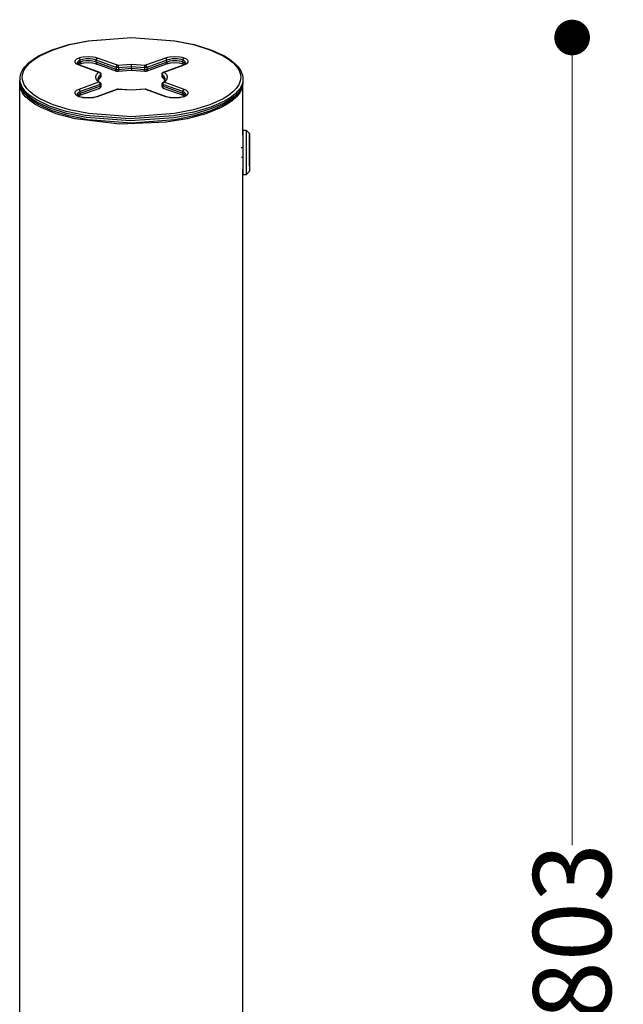
# Model space of a CAD drawing. Units: millimetres. Extents: x 10366 to 13995, y 24552 to 29685.
# Drawn here: x 11203 to 11474, y 27045 to 27487 of the extents above; entities that cross this region are included whole.
import ezdxf

# ---------------------------------------------------------------- set-up
doc = ezdxf.new("R2010")
doc.units = ezdxf.units.MM
doc.header["$LTSCALE"] = 3
doc.layers.add('Default', color=7, linetype='Continuous')
doc.styles.get("Standard").update_dxf_attribs({"font": 'arial.ttf'})
doc.dimstyles.new('MATEUSZ', dxfattribs={"dimtxt": 35, "dimasz": 16, "dimexe": 0.18, "dimexo": 0.0625, "dimgap": 0.09, "dimtad": 0, "dimdec": 0, "dimdsep": 46, "dimtxsty": 'Standard', "dimblk": 'DOT', "dimcen": 0.09, "dimse1": 1, "dimse2": 1, "dimadec": 0, "dimazin": 0, "dimtfac": 1, "dimtdec": 0, "dimtofl": 0, "dimtmove": 0, "dimatfit": 3, "dimfxl": 1, "dimtolj": 1, "dimtzin": 0, "dimlwd": 9, "dimlwe": 9, "dimarcsym": 0})

# ---------------------------------------------------------------- blocks, each defined once
blk = doc.blocks.new('_Dot')
at = {"color": 0, "linetype": 'ByBlock', "lineweight": -2}
blk.add_line((-0.5, 0), (-1, 0), dxfattribs=at)
at = {"color": 0, "linetype": 'ByBlock', "const_width": 0.5}
blk.add_lwpolyline([(-0.25, 0, 1), (0.25, 0, 1)], format="xyb", close=True, dxfattribs=at)
blk = doc.blocks.new('*D31')
at = {"color": 0, "lineweight": 9, "transparency": 16777216}
for p, q in [((11451.13, 27463.06), (11451.13, 27116.57)), ((11451.13, 26692.52), (11451.13, 27039.01))]:
    blk.add_line(p, q, dxfattribs=at)
at = {"layer": 'Defpoints', "color": 0, "transparency": 16777216}
for p in [(11253.39, 27479.06), (11353.23, 26676.52), (11451.13, 26676.52)]:
    blk.add_point(p, dxfattribs=at)
at = {"color": 0, "lineweight": 9, "transparency": 16777216, "xscale": 16, "yscale": 16, "zscale": 16}
for p, rotation in [((11451.13, 27479.06), 90), ((11451.13, 26676.52), 270)]:
    blk.add_blockref('_Dot', p, dxfattribs=dict(at, rotation=rotation))
at = {"color": 0, "transparency": 16777216, "insert": (11451.13, 27077.79), "char_height": 35, "attachment_point": 5, "rotation": 90}
blk.add_mtext('\\A1;803', dxfattribs=at)

msp = doc.modelspace()

# ---------------------------------------------------------------- linework, layer by layer
at = {"layer": 'Default'}
for p, q in [((11229.71, 27466.75), (11238.66, 27463.51)), ((11230.05, 27466.75), (11239, 27463.51)), ((11230.42, 27468.01), (11230.42, 27468.89)), ((11246.45, 27465.64), (11237.49, 27468.89)), ((11237.49, 27468.01), (11237.49, 27468.89)), ((11246.45, 27464.77), (11237.49, 27468.01)), ((11246.81, 27463.83), (11237.86, 27467.07)), ((11247.15, 27466.58), (11238.2, 27469.83)), ((11246.45, 27465.64), (11246.45, 27464.77)), ((11247.54, 27465.64), (11247.54, 27464.77)), ((11253.39, 27465.23), (11253.39, 27466.1)), ((11259.25, 27465.64), (11259.25, 27464.77)), ((11268.59, 27469.83), (11259.64, 27466.58)), ((11268.93, 27467.07), (11259.98, 27463.83)), ((11269.3, 27468.89), (11260.34, 27465.64)), ((11269.3, 27468.01), (11260.34, 27464.77)), ((11260.34, 27465.64), (11260.34, 27464.77)), ((11267.78, 27463.51), (11276.74, 27466.75)), ((11268.12, 27463.51), (11277.08, 27466.75)), ((11269.3, 27468.01), (11269.3, 27468.89)), ((11276.37, 27468.01), (11276.37, 27468.89)), ((11239.58, 27462.57), (11239.58, 27461.7)), ((11239.66, 27462.57), (11239.66, 27461.7)), ((11267.12, 27461.69), (11267.12, 27462.57)), ((11267.2, 27462.57), (11267.2, 27461.69)), ((11203.23, 26686.45), (11203.23, 27458.32)), ((11203.39, 27459.43), (11203.39, 27460.3)), ((11238.66, 27458.98), (11229.7, 27455.74)), ((11239.37, 27458.04), (11230.41, 27454.8)), ((11239.37, 27457.17), (11230.41, 27453.92)), ((11238.39, 27459.43), (11238.39, 27460.3)), ((11239.37, 27458.04), (11239.37, 27457.17)), ((11239.66, 27458.04), (11239.66, 27457.17)), ((11267.12, 27457.17), (11267.12, 27458.04)), ((11276.38, 27454.8), (11267.42, 27458.04)), ((11267.42, 27458.04), (11267.42, 27457.17)), ((11276.38, 27453.92), (11267.42, 27457.17)), ((11277.09, 27455.74), (11268.12, 27458.98)), ((11268.39, 27460.3), (11268.39, 27459.43)), ((11303.23, 27458.32), (11303.23, 27435.22)), ((11303.39, 27460.3), (11303.39, 27459.43)), ((11239, 27456.23), (11230.04, 27452.98)), ((11230.41, 27453.92), (11230.41, 27454.8)), ((11237.85, 27452.66), (11246.8, 27455.91)), ((11238.19, 27452.66), (11247.14, 27455.91)), ((11259.64, 27455.91), (11268.61, 27452.66)), ((11259.98, 27455.91), (11268.95, 27452.66)), ((11276.75, 27452.98), (11267.78, 27456.23)), ((11276.38, 27453.92), (11276.38, 27454.8)), ((11303.37, 27437.51), (11304.87, 27437.51)), ((11304.87, 27437.51), (11306.37, 27436.01)), ((11303.37, 27429.62), (11302.58, 27429.62)), ((11302.71, 27425.4), (11303.37, 27425.4)), ((11303.23, 27419.7), (11303.23, 26681.52)), ((11304.87, 27417.51), (11303.37, 27417.51)), ((11306.37, 27419.01), (11304.87, 27417.51))]:
    msp.add_line(p, q, dxfattribs=at)
for points in [[(11203.39, 27460.3, 0), (11203.45, 27461.27, 0), (11203.64, 27462.23, 0), (11203.95, 27463.18, 0), (11204.38, 27464.11, 0), (11204.93, 27465.02, 0), (11205.58, 27465.91, 0), (11207.21, 27467.63, 0), (11209.26, 27469.25, 0), (11211.71, 27470.79, 0), (11217.77, 27473.57, 0), (11225.25, 27475.87, 0), (11233.91, 27477.61, 0), (11253.39, 27479.06, 0)], [(11253.39, 27479.06, 0), (11272.87, 27477.61, 0), (11281.53, 27475.87, 0), (11289.01, 27473.57, 0), (11295.07, 27470.79, 0), (11297.53, 27469.25, 0), (11299.57, 27467.62, 0), (11301.2, 27465.91, 0), (11301.86, 27465.02, 0), (11302.4, 27464.11, 0), (11302.83, 27463.18, 0), (11303.14, 27462.23, 0), (11303.33, 27461.27, 0), (11303.39, 27460.3, 0)], [(11238.2, 27469.83, 0), (11237.3, 27470.09, 0), (11236.27, 27470.29, 0), (11233.96, 27470.46, 0), (11231.64, 27470.29, 0), (11230.61, 27470.09, 0), (11229.71, 27469.83, 0)], [(11277.08, 27469.83, 0), (11276.18, 27470.09, 0), (11275.15, 27470.29, 0), (11272.83, 27470.46, 0), (11270.52, 27470.29, 0), (11269.49, 27470.09, 0), (11268.59, 27469.83, 0)], [(11229.71, 27469.83, 0), (11228.96, 27469.49, 0), (11228.66, 27469.31, 0), (11228.41, 27469.11, 0), (11228.21, 27468.91, 0), (11228.13, 27468.81, 0), (11228.07, 27468.71, 0), (11228.02, 27468.6, 0), (11227.99, 27468.5, 0), (11227.96, 27468.39, 0), (11227.96, 27468.29, 0), (11227.96, 27468.18, 0), (11227.99, 27468.08, 0), (11228.02, 27467.97, 0), (11228.07, 27467.87, 0), (11228.13, 27467.77, 0), (11228.21, 27467.66, 0), (11228.41, 27467.46, 0), (11228.66, 27467.27, 0), (11228.96, 27467.09, 0), (11229.71, 27466.75, 0)], [(11228.95, 27467.41, 0), (11228.95, 27467.41, 0), (11228.95, 27467.41, 0), (11228.95, 27467.41, 0), (11228.95, 27467.41, 0), (11228.95, 27467.41, 0), (11228.95, 27467.41, 0), (11228.95, 27467.41, 0), (11228.95, 27467.41, 0), (11228.95, 27467.41, 0), (11228.95, 27467.41, 0), (11228.95, 27467.41, 0), (11228.95, 27467.41, 0), (11228.95, 27467.41, 0), (11228.95, 27467.41, 0), (11228.95, 27467.41, 0), (11228.95, 27467.41, 0), (11228.95, 27467.41, 0), (11228.95, 27467.41, 0), (11228.95, 27467.41, 0), (11228.95, 27467.41, 0), (11228.95, 27467.41, 0), (11228.95, 27467.4, 0), (11228.97, 27467.38, 0), (11228.99, 27467.35, 0), (11229.04, 27467.3, 0), (11229.18, 27467.18, 0), (11229.39, 27467.05, 0), (11229.67, 27466.91, 0), (11230.05, 27466.75, 0)], [(11230.42, 27468.89, 0), (11229.79, 27468.55, 0), (11229.54, 27468.37, 0), (11229.33, 27468.17, 0), (11229.17, 27467.97, 0), (11229.1, 27467.87, 0), (11229.05, 27467.77, 0), (11229.01, 27467.66, 0), (11228.98, 27467.56, 0), (11228.96, 27467.45, 0), (11228.96, 27467.35, 0)], [(11230.42, 27468.01, 0), (11229.97, 27467.79, 0), (11229.6, 27467.55, 0), (11229.31, 27467.28, 0), (11229.2, 27467.15, 0), (11229.11, 27467.01, 0)], [(11230.05, 27467.07, 0), (11229.5, 27466.83, 0)], [(11230.42, 27468.89, 0), (11230.38, 27469.04, 0), (11230.33, 27469.19, 0), (11230.25, 27469.34, 0), (11230.16, 27469.48, 0), (11230.06, 27469.6, 0), (11229.95, 27469.7, 0), (11229.83, 27469.78, 0), (11229.71, 27469.83, 0)], [(11230.42, 27468.01, 0), (11230.44, 27467.82, 0), (11230.44, 27467.71, 0), (11230.43, 27467.61, 0), (11230.41, 27467.51, 0), (11230.38, 27467.42, 0), (11230.34, 27467.33, 0), (11230.29, 27467.25, 0), (11230.23, 27467.18, 0), (11230.16, 27467.13, 0), (11230.09, 27467.09, 0), (11230.02, 27467.06, 0), (11229.94, 27467.05, 0), (11229.86, 27467.05, 0), (11229.79, 27467.05, 0), (11229.71, 27467.07, 0)], [(11237.86, 27467.07, 0), (11237.07, 27467.31, 0), (11236.12, 27467.49, 0), (11233.97, 27467.65, 0), (11231.81, 27467.5, 0), (11230.86, 27467.31, 0), (11230.05, 27467.07, 0)], [(11237.49, 27468.89, 0), (11236.75, 27469.15, 0), (11235.89, 27469.35, 0), (11234.94, 27469.48, 0), (11232.97, 27469.48, 0), (11231.58, 27469.26, 0), (11230.97, 27469.09, 0), (11230.42, 27468.89, 0)], [(11237.49, 27468.01, 0), (11236.75, 27468.28, 0), (11235.89, 27468.48, 0), (11234.94, 27468.61, 0), (11232.97, 27468.61, 0), (11231.58, 27468.39, 0), (11230.97, 27468.22, 0), (11230.42, 27468.01, 0)], [(11237.49, 27468.01, 0), (11237.47, 27467.8, 0), (11237.47, 27467.69, 0), (11237.49, 27467.59, 0), (11237.51, 27467.49, 0), (11237.54, 27467.4, 0), (11237.58, 27467.32, 0), (11237.63, 27467.25, 0), (11237.68, 27467.19, 0), (11237.74, 27467.14, 0), (11237.81, 27467.1, 0), (11237.88, 27467.07, 0), (11237.96, 27467.05, 0), (11238.04, 27467.05, 0), (11238.12, 27467.05, 0), (11238.2, 27467.07, 0)], [(11237.49, 27468.89, 0), (11237.53, 27469.04, 0), (11237.58, 27469.19, 0), (11237.66, 27469.34, 0), (11237.75, 27469.48, 0), (11237.86, 27469.6, 0), (11237.97, 27469.7, 0), (11238.08, 27469.78, 0), (11238.2, 27469.83, 0)], [(11246.45, 27465.64, 0), (11246.48, 27465.79, 0), (11246.54, 27465.95, 0), (11246.61, 27466.1, 0), (11246.7, 27466.24, 0), (11246.81, 27466.36, 0), (11246.92, 27466.46, 0), (11247.04, 27466.53, 0), (11247.15, 27466.58, 0)], [(11247.54, 27465.64, 0), (11246.45, 27465.64, 0)], [(11247.15, 27466.58, 0), (11253.39, 27467.04, 0)], [(11247.15, 27466.58, 0), (11247.18, 27466.56, 0), (11247.25, 27466.49, 0), (11247.31, 27466.4, 0), (11247.37, 27466.29, 0), (11247.47, 27466.01, 0), (11247.54, 27465.64, 0)], [(11247.54, 27465.64, 0), (11253.39, 27466.1, 0)], [(11253.39, 27467.04, 0), (11259.64, 27466.58, 0)], [(11253.39, 27466.1, 0), (11253.39, 27467.04, 0)], [(11253.39, 27466.1, 0), (11259.25, 27465.64, 0)], [(11259.25, 27465.64, 0), (11259.3, 27465.94, 0), (11259.4, 27466.22, 0), (11259.45, 27466.34, 0), (11259.51, 27466.44, 0), (11259.57, 27466.52, 0), (11259.61, 27466.56, 0), (11259.64, 27466.58, 0)], [(11260.34, 27465.64, 0), (11259.25, 27465.64, 0)], [(11259.64, 27466.58, 0), (11259.75, 27466.53, 0), (11259.87, 27466.46, 0), (11259.98, 27466.36, 0), (11260.08, 27466.24, 0), (11260.18, 27466.1, 0), (11260.25, 27465.95, 0), (11260.31, 27465.79, 0), (11260.34, 27465.64, 0)], [(11269.3, 27468.89, 0), (11269.26, 27469.04, 0), (11269.21, 27469.19, 0), (11269.13, 27469.34, 0), (11269.04, 27469.48, 0), (11268.94, 27469.6, 0), (11268.82, 27469.7, 0), (11268.71, 27469.78, 0), (11268.59, 27469.83, 0)], [(11269.3, 27468.01, 0), (11269.32, 27467.8, 0), (11269.32, 27467.69, 0), (11269.31, 27467.59, 0), (11269.28, 27467.49, 0), (11269.25, 27467.4, 0), (11269.21, 27467.32, 0), (11269.17, 27467.25, 0), (11269.11, 27467.19, 0), (11269.05, 27467.14, 0), (11268.99, 27467.1, 0), (11268.91, 27467.07, 0), (11268.83, 27467.05, 0), (11268.75, 27467.05, 0), (11268.67, 27467.05, 0), (11268.59, 27467.07, 0)], [(11276.74, 27467.07, 0), (11275.94, 27467.31, 0), (11275, 27467.49, 0), (11272.85, 27467.65, 0), (11270.69, 27467.5, 0), (11269.74, 27467.31, 0), (11268.93, 27467.07, 0)], [(11276.37, 27468.89, 0), (11275.62, 27469.15, 0), (11274.76, 27469.35, 0), (11273.82, 27469.48, 0), (11271.85, 27469.48, 0), (11270.46, 27469.26, 0), (11269.85, 27469.09, 0), (11269.3, 27468.89, 0)], [(11276.37, 27468.01, 0), (11275.62, 27468.28, 0), (11274.76, 27468.48, 0), (11273.82, 27468.61, 0), (11271.85, 27468.61, 0), (11270.46, 27468.39, 0), (11269.85, 27468.22, 0), (11269.3, 27468.01, 0)], [(11276.37, 27468.01, 0), (11276.35, 27467.82, 0), (11276.35, 27467.71, 0), (11276.36, 27467.61, 0), (11276.38, 27467.51, 0), (11276.41, 27467.42, 0), (11276.45, 27467.33, 0), (11276.5, 27467.25, 0), (11276.56, 27467.18, 0), (11276.63, 27467.13, 0), (11276.7, 27467.09, 0), (11276.78, 27467.06, 0), (11276.85, 27467.05, 0), (11276.93, 27467.05, 0), (11277.01, 27467.05, 0), (11277.08, 27467.07, 0)], [(11276.37, 27468.89, 0), (11276.41, 27469.04, 0), (11276.46, 27469.19, 0), (11276.54, 27469.34, 0), (11276.63, 27469.48, 0), (11276.73, 27469.6, 0), (11276.85, 27469.7, 0), (11276.96, 27469.78, 0), (11277.08, 27469.83, 0)], [(11277.84, 27467.35, 0), (11277.83, 27467.46, 0), (11277.81, 27467.56, 0), (11277.78, 27467.67, 0), (11277.74, 27467.77, 0), (11277.69, 27467.87, 0), (11277.55, 27468.08, 0), (11277.36, 27468.27, 0), (11277.13, 27468.46, 0), (11276.86, 27468.64, 0), (11276.37, 27468.89, 0)], [(11277.68, 27467.01, 0), (11277.59, 27467.15, 0), (11277.48, 27467.28, 0), (11277.34, 27467.42, 0), (11277.01, 27467.67, 0), (11276.37, 27468.01, 0)], [(11276.74, 27466.75, 0), (11277.24, 27466.97, 0), (11277.6, 27467.18, 0), (11277.72, 27467.27, 0), (11277.8, 27467.34, 0), (11277.84, 27467.39, 0), (11277.84, 27467.41, 0), (11277.84, 27467.41, 0), (11277.85, 27467.41, 0), (11277.85, 27467.41, 0), (11277.85, 27467.41, 0), (11277.85, 27467.41, 0), (11277.85, 27467.41, 0), (11277.85, 27467.41, 0), (11277.85, 27467.41, 0), (11277.85, 27467.41, 0), (11277.85, 27467.41, 0), (11277.85, 27467.41, 0), (11277.85, 27467.41, 0), (11277.85, 27467.41, 0), (11277.85, 27467.41, 0), (11277.85, 27467.41, 0), (11277.85, 27467.41, 0), (11277.85, 27467.41, 0), (11277.85, 27467.41, 0)], [(11277.26, 27466.85, 0), (11276.74, 27467.07, 0)], [(11277.08, 27466.75, 0), (11277.83, 27467.09, 0), (11278.14, 27467.27, 0), (11278.39, 27467.46, 0), (11278.58, 27467.66, 0), (11278.66, 27467.77, 0), (11278.72, 27467.87, 0), (11278.77, 27467.97, 0), (11278.81, 27468.08, 0), (11278.83, 27468.18, 0), (11278.84, 27468.29, 0), (11278.83, 27468.4, 0), (11278.81, 27468.5, 0), (11278.77, 27468.61, 0), (11278.72, 27468.71, 0), (11278.66, 27468.81, 0), (11278.58, 27468.92, 0), (11278.39, 27469.12, 0), (11278.14, 27469.31, 0), (11277.83, 27469.49, 0), (11277.08, 27469.83, 0)], [(11238.66, 27458.98, 0), (11238.11, 27459.53, 0), (11237.89, 27459.81, 0), (11237.71, 27460.09, 0), (11237.57, 27460.38, 0), (11237.47, 27460.67, 0), (11237.41, 27460.96, 0), (11237.39, 27461.25, 0), (11237.41, 27461.53, 0), (11237.47, 27461.82, 0), (11237.57, 27462.11, 0), (11237.71, 27462.4, 0), (11237.89, 27462.68, 0), (11238.11, 27462.96, 0), (11238.66, 27463.51, 0)], [(11238.39, 27460.3, 0), (11238.41, 27460.59, 0), (11238.47, 27460.88, 0), (11238.56, 27461.17, 0), (11238.69, 27461.46, 0), (11238.86, 27461.74, 0), (11239.06, 27462.02, 0), (11239.58, 27462.57, 0)], [(11238.39, 27459.43, 0), (11238.41, 27459.72, 0), (11238.47, 27460.01, 0), (11238.56, 27460.3, 0), (11238.69, 27460.58, 0), (11238.86, 27460.87, 0), (11239.06, 27461.15, 0), (11239.58, 27461.7, 0)], [(11239.58, 27462.57, 0), (11239.55, 27462.73, 0), (11239.49, 27462.89, 0), (11239.39, 27463.05, 0), (11239.27, 27463.19, 0), (11239.13, 27463.32, 0), (11238.98, 27463.41, 0), (11238.82, 27463.47, 0), (11238.66, 27463.51, 0)], [(11239, 27463.51, 0), (11239.13, 27463.45, 0), (11239.26, 27463.37, 0), (11239.37, 27463.28, 0), (11239.47, 27463.16, 0), (11239.55, 27463.03, 0), (11239.61, 27462.88, 0), (11239.65, 27462.73, 0), (11239.66, 27462.57, 0)], [(11239.31, 27460.94, 0), (11239.39, 27461.01, 0), (11239.45, 27461.1, 0), (11239.51, 27461.19, 0), (11239.55, 27461.29, 0), (11239.57, 27461.39, 0), (11239.59, 27461.5, 0), (11239.59, 27461.6, 0), (11239.58, 27461.7, 0)], [(11239.66, 27461.7, 0), (11239.66, 27461.58, 0), (11239.64, 27461.47, 0), (11239.61, 27461.36, 0), (11239.56, 27461.26, 0), (11239.51, 27461.17, 0), (11239.45, 27461.08, 0), (11239.39, 27461.01, 0), (11239.31, 27460.94, 0)], [(11239.58, 27461.7, 0), (11239.66, 27461.7, 0), (11239.66, 27461.7, 0), (11239.66, 27461.7, 0), (11239.66, 27461.7, 0), (11239.66, 27461.7, 0), (11239.66, 27461.7, 0), (11239.66, 27461.7, 0), (11239.66, 27461.7, 0), (11239.66, 27461.7, 0), (11239.66, 27461.7, 0), (11239.66, 27461.7, 0), (11239.66, 27461.7, 0), (11239.66, 27461.7, 0), (11239.66, 27461.7, 0), (11239.66, 27461.7, 0), (11239.66, 27461.7, 0), (11239.66, 27461.7, 0), (11239.66, 27461.7, 0), (11239.66, 27461.7, 0), (11239.66, 27461.7, 0), (11239.66, 27461.7, 0), (11239.66, 27461.7, 0), (11239.66, 27461.7, 0), (11239.66, 27461.7, 0), (11239.62, 27461.7, 0), (11239.37, 27461.7, 0)], [(11246.81, 27463.83, 0), (11246.76, 27463.85, 0), (11246.71, 27463.88, 0), (11246.66, 27463.92, 0), (11246.62, 27463.96, 0), (11246.58, 27464, 0), (11246.55, 27464.05, 0), (11246.52, 27464.11, 0), (11246.49, 27464.17, 0), (11246.45, 27464.31, 0), (11246.43, 27464.46, 0), (11246.43, 27464.61, 0), (11246.45, 27464.77, 0)], [(11246.45, 27464.77, 0), (11247.54, 27464.77, 0)], [(11247.3, 27463.78, 0), (11247.17, 27463.77, 0), (11247.04, 27463.78, 0), (11246.92, 27463.8, 0), (11246.81, 27463.83, 0)], [(11247.54, 27464.77, 0), (11247.56, 27464.56, 0), (11247.56, 27464.34, 0), (11247.54, 27464.14, 0), (11247.51, 27464.05, 0), (11247.49, 27463.97, 0), (11247.45, 27463.9, 0), (11247.43, 27463.87, 0), (11247.41, 27463.85, 0), (11247.39, 27463.83, 0), (11247.37, 27463.81, 0), (11247.35, 27463.8, 0), (11247.33, 27463.79, 0), (11247.31, 27463.78, 0), (11247.28, 27463.78, 0), (11247.26, 27463.78, 0), (11247.24, 27463.78, 0), (11247.22, 27463.79, 0), (11247.2, 27463.8, 0), (11247.17, 27463.81, 0), (11247.15, 27463.83, 0)], [(11253.39, 27464.23, 0), (11247.3, 27463.78, 0)], [(11247.54, 27464.77, 0), (11253.39, 27465.23, 0)], [(11253.39, 27465.23, 0), (11259.25, 27464.77, 0)], [(11253.39, 27465.23, 0), (11253.39, 27464.41, 0), (11253.39, 27464.23, 0), (11253.39, 27464.23, 0), (11253.39, 27464.23, 0), (11253.39, 27464.23, 0), (11253.39, 27464.23, 0), (11253.39, 27464.23, 0), (11253.39, 27464.23, 0), (11253.39, 27464.23, 0), (11253.39, 27464.23, 0), (11253.39, 27464.23, 0), (11253.39, 27464.23, 0), (11253.39, 27464.23, 0), (11253.39, 27464.23, 0), (11253.39, 27464.23, 0), (11253.39, 27464.23, 0), (11253.39, 27464.23, 0), (11253.39, 27464.23, 0), (11253.39, 27464.23, 0), (11253.39, 27464.23, 0), (11253.39, 27464.23, 0), (11253.39, 27464.23, 0), (11253.39, 27464.24, 0), (11253.39, 27464.29, 0)], [(11259.48, 27463.78, 0), (11253.39, 27464.23, 0)], [(11259.64, 27463.83, 0), (11259.59, 27463.8, 0), (11259.57, 27463.79, 0), (11259.55, 27463.78, 0), (11259.53, 27463.78, 0), (11259.5, 27463.78, 0), (11259.48, 27463.78, 0), (11259.46, 27463.79, 0), (11259.44, 27463.8, 0), (11259.42, 27463.81, 0), (11259.39, 27463.82, 0), (11259.37, 27463.85, 0), (11259.35, 27463.87, 0), (11259.32, 27463.93, 0), (11259.29, 27464, 0), (11259.26, 27464.09, 0), (11259.23, 27464.29, 0), (11259.23, 27464.5, 0), (11259.25, 27464.77, 0)], [(11259.25, 27464.77, 0), (11260.34, 27464.77, 0)], [(11259.98, 27463.83, 0), (11259.86, 27463.79, 0), (11259.75, 27463.77, 0), (11259.62, 27463.77, 0), (11259.48, 27463.78, 0)], [(11260.34, 27464.77, 0), (11260.36, 27464.55, 0), (11260.36, 27464.45, 0), (11260.35, 27464.34, 0), (11260.33, 27464.25, 0), (11260.3, 27464.16, 0), (11260.26, 27464.08, 0), (11260.21, 27464.01, 0), (11260.16, 27463.94, 0), (11260.1, 27463.89, 0), (11260.03, 27463.85, 0), (11259.96, 27463.82, 0), (11259.88, 27463.8, 0), (11259.8, 27463.8, 0), (11259.72, 27463.81, 0), (11259.64, 27463.83, 0)], [(11267.12, 27462.57, 0), (11267.13, 27462.73, 0), (11267.17, 27462.88, 0), (11267.23, 27463.03, 0), (11267.31, 27463.15, 0), (11267.41, 27463.27, 0), (11267.53, 27463.37, 0), (11267.65, 27463.45, 0), (11267.78, 27463.51, 0)], [(11267.47, 27460.93, 0), (11267.39, 27461.01, 0), (11267.33, 27461.08, 0), (11267.27, 27461.17, 0), (11267.22, 27461.26, 0), (11267.18, 27461.36, 0), (11267.15, 27461.47, 0), (11267.13, 27461.58, 0), (11267.12, 27461.69, 0)], [(11267.2, 27461.69, 0), (11267.19, 27461.59, 0), (11267.2, 27461.49, 0), (11267.21, 27461.39, 0), (11267.24, 27461.29, 0), (11267.28, 27461.19, 0), (11267.33, 27461.09, 0), (11267.39, 27461.01, 0), (11267.47, 27460.93, 0)], [(11268.12, 27463.51, 0), (11267.96, 27463.47, 0), (11267.8, 27463.41, 0), (11267.65, 27463.31, 0), (11267.51, 27463.19, 0), (11267.39, 27463.05, 0), (11267.3, 27462.89, 0), (11267.23, 27462.73, 0), (11267.2, 27462.57, 0)], [(11267.2, 27462.57, 0), (11267.72, 27462.02, 0), (11267.92, 27461.74, 0), (11268.09, 27461.45, 0), (11268.22, 27461.17, 0), (11268.32, 27460.88, 0), (11268.37, 27460.59, 0), (11268.39, 27460.3, 0)], [(11267.2, 27461.69, 0), (11267.72, 27461.15, 0), (11267.92, 27460.87, 0), (11268.09, 27460.58, 0), (11268.22, 27460.3, 0), (11268.32, 27460.01, 0), (11268.37, 27459.72, 0), (11268.39, 27459.43, 0)], [(11268.12, 27463.51, 0), (11268.67, 27462.96, 0), (11268.89, 27462.68, 0), (11269.07, 27462.4, 0), (11269.21, 27462.11, 0), (11269.31, 27461.82, 0), (11269.37, 27461.53, 0), (11269.39, 27461.25, 0), (11269.37, 27460.96, 0), (11269.31, 27460.67, 0), (11269.21, 27460.38, 0), (11269.07, 27460.09, 0), (11268.89, 27459.81, 0), (11268.68, 27459.53, 0), (11268.12, 27458.98, 0)], [(11303.3, 27461.38, 0), (11303.36, 27460.88, 0)], [(11303.21, 27458.8, 0), (11303.21, 27457.89, 0), (11303.09, 27456.97, 0), (11302.84, 27456.06, 0), (11302.46, 27455.15, 0), (11301.96, 27454.25, 0), (11301.33, 27453.36, 0), (11300.59, 27452.48, 0), (11298.72, 27450.77, 0), (11296.38, 27449.13, 0), (11293.59, 27447.58, 0), (11286.75, 27444.82, 0), (11278.44, 27442.6, 0), (11268.97, 27441.05, 0), (11248.17, 27440.21, 0), (11228.08, 27442.59, 0), (11219.66, 27444.83, 0), (11212.82, 27447.6, 0), (11210.05, 27449.14, 0), (11207.73, 27450.77, 0), (11205.89, 27452.45, 0), (11205.15, 27453.32, 0), (11204.53, 27454.19, 0), (11204.03, 27455.07, 0), (11203.65, 27455.96, 0), (11203.39, 27456.86, 0), (11203.25, 27457.76, 0), (11203.23, 27458.66, 0), (11203.35, 27459.58, 0), (11203.58, 27460.5, 0)], [(11303.39, 27459.43, 0), (11303.33, 27458.46, 0), (11303.14, 27457.5, 0), (11302.83, 27456.55, 0), (11302.4, 27455.62, 0), (11301.85, 27454.71, 0), (11301.2, 27453.82, 0), (11299.56, 27452.1, 0), (11297.51, 27450.47, 0), (11295.05, 27448.93, 0), (11288.98, 27446.16, 0), (11281.49, 27443.86, 0), (11272.83, 27442.12, 0), (11253.36, 27440.68, 0), (11233.9, 27442.13, 0), (11225.24, 27443.87, 0), (11217.77, 27446.17, 0), (11211.71, 27448.94, 0), (11209.26, 27450.48, 0), (11207.22, 27452.1, 0), (11205.58, 27453.82, 0), (11204.93, 27454.7, 0), (11204.39, 27455.61, 0), (11203.96, 27456.54, 0), (11203.64, 27457.49, 0), (11203.45, 27458.45, 0), (11203.39, 27459.42, 0)], [(11303.39, 27460.3, 0), (11303.33, 27459.45, 0), (11303.16, 27458.6, 0), (11302.87, 27457.75, 0), (11302.46, 27456.9, 0), (11301.95, 27456.07, 0), (11301.31, 27455.24, 0), (11299.71, 27453.62, 0), (11297.66, 27452.05, 0), (11295.18, 27450.56, 0), (11288.99, 27447.84, 0), (11281.33, 27445.58, 0), (11272.44, 27443.89, 0), (11252.53, 27442.55, 0), (11232.76, 27444.13, 0), (11224.06, 27445.93, 0), (11216.63, 27448.27, 0), (11210.71, 27451.06, 0), (11208.38, 27452.58, 0), (11206.48, 27454.16, 0), (11205.03, 27455.8, 0), (11204.47, 27456.63, 0), (11204.03, 27457.48, 0), (11203.7, 27458.32, 0), (11203.49, 27459.17, 0), (11203.4, 27460.03, 0), (11203.42, 27460.88, 0)], [(11303.39, 27459.43, 0), (11303.33, 27458.58, 0), (11303.16, 27457.73, 0), (11302.87, 27456.88, 0), (11302.47, 27456.04, 0), (11301.95, 27455.21, 0), (11301.32, 27454.38, 0), (11299.73, 27452.76, 0), (11297.69, 27451.2, 0), (11295.22, 27449.71, 0), (11289.07, 27446.99, 0), (11281.44, 27444.73, 0), (11272.59, 27443.04, 0), (11252.74, 27441.68, 0), (11233, 27443.22, 0), (11224.29, 27444.99, 0), (11216.84, 27447.32, 0), (11210.88, 27450.08, 0), (11208.53, 27451.59, 0), (11206.6, 27453.17, 0), (11205.12, 27454.8, 0), (11204.55, 27455.63, 0), (11204.09, 27456.47, 0), (11203.75, 27457.32, 0), (11203.52, 27458.16, 0), (11203.4, 27459.02, 0), (11203.41, 27459.87, 0)], [(11239.31, 27460.94, 0), (11238.87, 27460.5, 0), (11238.71, 27460.29, 0), (11238.58, 27460.1, 0), (11238.49, 27459.91, 0), (11238.43, 27459.74, 0), (11238.4, 27459.58, 0), (11238.39, 27459.43, 0)], [(11238.39, 27460.3, 0), (11238.4, 27460.15, 0), (11238.43, 27459.99, 0), (11238.49, 27459.82, 0), (11238.58, 27459.64, 0), (11238.71, 27459.44, 0), (11238.87, 27459.24, 0), (11239.31, 27458.8, 0)], [(11238.66, 27458.98, 0), (11238.74, 27458.99, 0), (11238.82, 27458.99, 0), (11238.91, 27458.98, 0), (11238.99, 27458.96, 0), (11239.08, 27458.94, 0), (11239.16, 27458.9, 0), (11239.24, 27458.86, 0), (11239.31, 27458.8, 0)], [(11239.37, 27458.04, 0), (11239.33, 27458.19, 0), (11239.27, 27458.35, 0), (11239.2, 27458.5, 0), (11239.11, 27458.64, 0), (11239, 27458.76, 0), (11238.89, 27458.86, 0), (11238.77, 27458.93, 0), (11238.66, 27458.98, 0)], [(11238.66, 27456.23, 0), (11238.74, 27456.21, 0), (11238.82, 27456.2, 0), (11238.9, 27456.2, 0), (11238.98, 27456.22, 0), (11239.05, 27456.25, 0), (11239.12, 27456.29, 0), (11239.18, 27456.34, 0), (11239.23, 27456.4, 0), (11239.28, 27456.48, 0), (11239.32, 27456.56, 0), (11239.35, 27456.65, 0), (11239.37, 27456.74, 0), (11239.38, 27456.85, 0), (11239.39, 27456.95, 0), (11239.37, 27457.17, 0)], [(11239.66, 27457.17, 0), (11239.65, 27457.01, 0), (11239.61, 27456.85, 0), (11239.55, 27456.71, 0), (11239.47, 27456.58, 0), (11239.37, 27456.46, 0), (11239.25, 27456.36, 0), (11239.13, 27456.28, 0), (11239, 27456.23, 0)], [(11239.31, 27458.8, 0), (11239.39, 27458.73, 0), (11239.45, 27458.65, 0), (11239.51, 27458.57, 0), (11239.56, 27458.47, 0), (11239.6, 27458.37, 0), (11239.63, 27458.27, 0), (11239.65, 27458.16, 0), (11239.66, 27458.04, 0)], [(11239.37, 27457.17, 0), (11239.64, 27457.17, 0), (11239.66, 27457.17, 0), (11239.66, 27457.17, 0), (11239.66, 27457.17, 0), (11239.66, 27457.17, 0), (11239.66, 27457.17, 0), (11239.66, 27457.17, 0), (11239.66, 27457.17, 0), (11239.66, 27457.17, 0), (11239.66, 27457.17, 0), (11239.66, 27457.17, 0), (11239.66, 27457.17, 0), (11239.66, 27457.17, 0), (11239.66, 27457.17, 0), (11239.66, 27457.17, 0), (11239.66, 27457.17, 0), (11239.66, 27457.17, 0), (11239.66, 27457.17, 0), (11239.66, 27457.17, 0), (11239.66, 27457.17, 0), (11239.66, 27457.17, 0), (11239.66, 27457.17, 0), (11239.64, 27457.17, 0), (11239.58, 27457.17, 0)], [(11267.42, 27458.04, 0), (11267.14, 27458.04, 0), (11267.13, 27458.04, 0), (11267.12, 27458.04, 0), (11267.12, 27458.04, 0), (11267.12, 27458.04, 0), (11267.12, 27458.04, 0), (11267.12, 27458.04, 0), (11267.12, 27458.04, 0), (11267.12, 27458.04, 0), (11267.12, 27458.04, 0), (11267.12, 27458.04, 0), (11267.12, 27458.04, 0), (11267.12, 27458.04, 0), (11267.12, 27458.04, 0), (11267.12, 27458.04, 0), (11267.12, 27458.04, 0), (11267.12, 27458.04, 0), (11267.12, 27458.04, 0), (11267.13, 27458.04, 0), (11267.13, 27458.04, 0), (11267.14, 27458.04, 0), (11267.2, 27458.04, 0)], [(11267.2, 27457.17, 0), (11267.13, 27457.17, 0), (11267.13, 27457.17, 0), (11267.12, 27457.17, 0), (11267.12, 27457.17, 0), (11267.12, 27457.17, 0), (11267.12, 27457.17, 0), (11267.12, 27457.17, 0), (11267.12, 27457.17, 0), (11267.12, 27457.17, 0), (11267.12, 27457.17, 0), (11267.12, 27457.17, 0), (11267.12, 27457.17, 0), (11267.12, 27457.17, 0), (11267.12, 27457.17, 0), (11267.12, 27457.17, 0), (11267.12, 27457.17, 0), (11267.12, 27457.17, 0), (11267.12, 27457.17, 0), (11267.12, 27457.17, 0), (11267.12, 27457.17, 0), (11267.12, 27457.17, 0), (11267.12, 27457.17, 0), (11267.13, 27457.17, 0), (11267.13, 27457.17, 0), (11267.17, 27457.17, 0), (11267.42, 27457.17, 0)], [(11267.78, 27456.23, 0), (11267.65, 27456.29, 0), (11267.53, 27456.37, 0), (11267.42, 27456.46, 0), (11267.32, 27456.58, 0), (11267.24, 27456.71, 0), (11267.18, 27456.86, 0), (11267.14, 27457.01, 0), (11267.12, 27457.17, 0)], [(11267.13, 27458.04, 0), (11267.13, 27458.16, 0), (11267.15, 27458.27, 0), (11267.18, 27458.38, 0), (11267.22, 27458.48, 0), (11267.28, 27458.57, 0), (11267.33, 27458.66, 0), (11267.4, 27458.73, 0), (11267.47, 27458.8, 0)], [(11267.42, 27457.17, 0), (11267.4, 27456.96, 0), (11267.4, 27456.85, 0), (11267.41, 27456.75, 0), (11267.43, 27456.65, 0), (11267.47, 27456.56, 0), (11267.5, 27456.48, 0), (11267.55, 27456.41, 0), (11267.6, 27456.35, 0), (11267.66, 27456.29, 0), (11267.73, 27456.25, 0), (11267.81, 27456.22, 0), (11267.88, 27456.21, 0), (11267.96, 27456.2, 0), (11268.04, 27456.21, 0), (11268.12, 27456.23, 0)], [(11268.12, 27458.98, 0), (11268.01, 27458.94, 0), (11267.89, 27458.86, 0), (11267.78, 27458.76, 0), (11267.68, 27458.64, 0), (11267.58, 27458.5, 0), (11267.51, 27458.35, 0), (11267.45, 27458.2, 0), (11267.42, 27458.04, 0)], [(11268.39, 27459.43, 0), (11268.38, 27459.58, 0), (11268.35, 27459.74, 0), (11268.29, 27459.91, 0), (11268.2, 27460.1, 0), (11268.07, 27460.29, 0), (11267.91, 27460.5, 0), (11267.47, 27460.93, 0)], [(11267.47, 27458.8, 0), (11267.91, 27459.24, 0), (11268.08, 27459.44, 0), (11268.2, 27459.64, 0), (11268.29, 27459.82, 0), (11268.35, 27459.99, 0), (11268.38, 27460.15, 0), (11268.39, 27460.3, 0)], [(11267.47, 27458.8, 0), (11267.55, 27458.86, 0), (11267.62, 27458.9, 0), (11267.71, 27458.94, 0), (11267.79, 27458.97, 0), (11267.87, 27458.98, 0), (11267.96, 27458.99, 0), (11268.04, 27458.99, 0), (11268.12, 27458.98, 0)], [(11229.7, 27455.74, 0), (11228.95, 27455.4, 0), (11228.64, 27455.22, 0), (11228.39, 27455.02, 0), (11228.2, 27454.82, 0), (11228.12, 27454.72, 0), (11228.06, 27454.62, 0), (11228.01, 27454.51, 0), (11227.97, 27454.41, 0), (11227.95, 27454.3, 0), (11227.95, 27454.2, 0), (11227.95, 27454.09, 0), (11227.97, 27453.99, 0), (11228.01, 27453.88, 0), (11228.06, 27453.78, 0), (11228.12, 27453.67, 0), (11228.2, 27453.57, 0), (11228.4, 27453.37, 0), (11228.65, 27453.18, 0), (11228.95, 27452.99, 0), (11229.7, 27452.66, 0)], [(11228.94, 27453.32, 0), (11228.94, 27453.32, 0), (11228.94, 27453.32, 0), (11228.94, 27453.32, 0), (11228.94, 27453.32, 0), (11228.94, 27453.32, 0), (11228.94, 27453.32, 0), (11228.94, 27453.32, 0), (11228.94, 27453.32, 0), (11228.94, 27453.32, 0), (11228.94, 27453.32, 0), (11228.94, 27453.32, 0), (11228.94, 27453.32, 0), (11228.94, 27453.32, 0), (11228.94, 27453.32, 0), (11228.94, 27453.32, 0), (11228.94, 27453.32, 0), (11228.94, 27453.32, 0), (11228.94, 27453.32, 0), (11228.94, 27453.32, 0), (11228.94, 27453.32, 0), (11228.94, 27453.32, 0), (11228.94, 27453.31, 0), (11228.95, 27453.29, 0), (11228.98, 27453.26, 0), (11229.03, 27453.21, 0), (11229.17, 27453.09, 0), (11229.38, 27452.96, 0), (11229.66, 27452.82, 0), (11230.04, 27452.66, 0)], [(11230.41, 27454.8, 0), (11229.78, 27454.46, 0), (11229.53, 27454.28, 0), (11229.32, 27454.08, 0), (11229.16, 27453.88, 0), (11229.09, 27453.78, 0), (11229.04, 27453.68, 0), (11229, 27453.57, 0), (11228.97, 27453.47, 0), (11228.95, 27453.36, 0), (11228.95, 27453.26, 0)], [(11230.41, 27453.92, 0), (11229.96, 27453.7, 0), (11229.59, 27453.46, 0), (11229.3, 27453.19, 0), (11229.19, 27453.06, 0), (11229.1, 27452.92, 0)], [(11230.04, 27452.98, 0), (11229.44, 27452.72, 0)], [(11230.41, 27454.8, 0), (11230.37, 27454.95, 0), (11230.32, 27455.1, 0), (11230.24, 27455.25, 0), (11230.15, 27455.39, 0), (11230.05, 27455.51, 0), (11229.93, 27455.61, 0), (11229.82, 27455.69, 0), (11229.7, 27455.74, 0)], [(11230.41, 27453.92, 0), (11230.43, 27453.71, 0), (11230.43, 27453.6, 0), (11230.41, 27453.5, 0), (11230.39, 27453.4, 0), (11230.36, 27453.31, 0), (11230.32, 27453.23, 0), (11230.28, 27453.16, 0), (11230.22, 27453.1, 0), (11230.16, 27453.05, 0), (11230.09, 27453, 0), (11230.02, 27452.98, 0), (11229.94, 27452.96, 0), (11229.86, 27452.95, 0), (11229.78, 27452.96, 0), (11229.7, 27452.98, 0)], [(11229.7, 27452.66, 0), (11230.6, 27452.39, 0), (11231.63, 27452.19, 0), (11233.95, 27452.02, 0), (11236.26, 27452.19, 0), (11237.29, 27452.39, 0), (11238.19, 27452.66, 0)], [(11230.04, 27452.66, 0), (11230.84, 27452.42, 0), (11231.78, 27452.24, 0), (11233.93, 27452.08, 0), (11236.1, 27452.24, 0), (11237.05, 27452.42, 0), (11237.85, 27452.66, 0)], [(11246.8, 27455.91, 0), (11246.92, 27455.94, 0), (11247.03, 27455.96, 0), (11247.16, 27455.97, 0), (11247.3, 27455.95, 0)], [(11259.64, 27455.91, 0), (11253.39, 27455.45, 0), (11247.14, 27455.91, 0)], [(11247.3, 27455.95, 0), (11253.4, 27455.51, 0), (11259.49, 27455.96, 0)], [(11259.49, 27455.96, 0), (11259.63, 27455.97, 0), (11259.76, 27455.96, 0), (11259.87, 27455.94, 0), (11259.98, 27455.91, 0)], [(11268.61, 27452.66, 0), (11269.5, 27452.39, 0), (11270.53, 27452.19, 0), (11272.85, 27452.02, 0), (11275.16, 27452.19, 0), (11276.2, 27452.39, 0), (11277.09, 27452.66, 0)], [(11268.95, 27452.66, 0), (11269.74, 27452.42, 0), (11270.68, 27452.24, 0), (11272.84, 27452.08, 0), (11275, 27452.24, 0), (11275.95, 27452.42, 0), (11276.75, 27452.66, 0)], [(11276.38, 27453.92, 0), (11276.36, 27453.71, 0), (11276.37, 27453.6, 0), (11276.38, 27453.5, 0), (11276.4, 27453.4, 0), (11276.43, 27453.31, 0), (11276.47, 27453.23, 0), (11276.52, 27453.16, 0), (11276.57, 27453.1, 0), (11276.63, 27453.05, 0), (11276.7, 27453, 0), (11276.77, 27452.98, 0), (11276.85, 27452.96, 0), (11276.93, 27452.95, 0), (11277.01, 27452.96, 0), (11277.09, 27452.98, 0)], [(11276.38, 27454.8, 0), (11276.42, 27454.95, 0), (11276.48, 27455.1, 0), (11276.55, 27455.25, 0), (11276.64, 27455.39, 0), (11276.75, 27455.51, 0), (11276.86, 27455.61, 0), (11276.98, 27455.69, 0), (11277.09, 27455.74, 0)], [(11277.85, 27453.26, 0), (11277.84, 27453.36, 0), (11277.82, 27453.47, 0), (11277.79, 27453.57, 0), (11277.75, 27453.68, 0), (11277.7, 27453.78, 0), (11277.56, 27453.98, 0), (11277.37, 27454.18, 0), (11277.14, 27454.37, 0), (11276.87, 27454.55, 0), (11276.38, 27454.8, 0)], [(11277.7, 27452.92, 0), (11277.6, 27453.06, 0), (11277.49, 27453.19, 0), (11277.36, 27453.33, 0), (11277.02, 27453.58, 0), (11276.38, 27453.92, 0)], [(11276.75, 27452.66, 0), (11277.26, 27452.88, 0), (11277.61, 27453.09, 0), (11277.73, 27453.18, 0), (11277.81, 27453.25, 0), (11277.85, 27453.3, 0), (11277.86, 27453.31, 0), (11277.86, 27453.32, 0), (11277.86, 27453.32, 0), (11277.86, 27453.32, 0), (11277.86, 27453.32, 0), (11277.86, 27453.32, 0), (11277.86, 27453.32, 0), (11277.86, 27453.32, 0), (11277.86, 27453.32, 0), (11277.86, 27453.32, 0), (11277.86, 27453.32, 0), (11277.86, 27453.32, 0), (11277.86, 27453.32, 0), (11277.86, 27453.32, 0), (11277.86, 27453.32, 0), (11277.86, 27453.32, 0), (11277.86, 27453.32, 0), (11277.86, 27453.32, 0), (11277.86, 27453.32, 0)], [(11277.09, 27452.66, 0), (11277.85, 27453, 0), (11278.15, 27453.18, 0), (11278.4, 27453.37, 0), (11278.59, 27453.57, 0), (11278.67, 27453.68, 0), (11278.73, 27453.78, 0), (11278.78, 27453.88, 0), (11278.82, 27453.99, 0), (11278.84, 27454.09, 0), (11278.85, 27454.2, 0), (11278.84, 27454.3, 0), (11278.82, 27454.41, 0), (11278.78, 27454.51, 0), (11278.73, 27454.62, 0), (11278.67, 27454.72, 0), (11278.59, 27454.82, 0), (11278.4, 27455.02, 0), (11278.15, 27455.22, 0), (11277.84, 27455.4, 0), (11277.09, 27455.74, 0)], [(11303.37, 27435.22, 0), (11303.37, 27436.97, 0), (11303.37, 27437.41, 0), (11303.37, 27437.5, 0), (11303.37, 27437.51, 0), (11303.37, 27437.51, 0), (11303.37, 27437.51, 0), (11303.37, 27437.51, 0), (11303.37, 27437.51, 0), (11303.37, 27437.51, 0), (11303.37, 27437.51, 0), (11303.37, 27437.51, 0), (11303.37, 27437.51, 0), (11303.37, 27437.51, 0), (11303.37, 27437.51, 0), (11303.37, 27437.51, 0), (11303.37, 27437.51, 0), (11303.37, 27437.51, 0), (11303.37, 27437.51, 0), (11303.37, 27437.51, 0), (11303.37, 27437.51, 0), (11303.37, 27437.51, 0), (11303.37, 27437.51, 0), (11303.37, 27437.51, 0), (11303.37, 27437.5, 0), (11303.37, 27437.45, 0), (11303.37, 27437.23, 0), (11303.37, 27434.58, 0)], [(11304.87, 27437.51, 0), (11304.87, 27437.51, 0), (11304.87, 27437.51, 0), (11304.87, 27437.51, 0), (11304.87, 27437.51, 0), (11304.87, 27437.51, 0), (11304.87, 27437.51, 0), (11304.87, 27437.51, 0), (11304.87, 27437.51, 0), (11304.87, 27437.51, 0), (11304.87, 27437.51, 0), (11304.87, 27437.51, 0), (11304.87, 27437.5, 0), (11304.87, 27437.44, 0), (11304.87, 27437.19, 0), (11304.87, 27434.58, 0)], [(11306.37, 27421.5, 0), (11306.37, 27432.58, 0), (11306.37, 27435.75, 0), (11306.37, 27435.99, 0), (11306.37, 27436.01, 0), (11306.37, 27436.01, 0), (11306.37, 27436.01, 0), (11306.37, 27436.01, 0), (11306.37, 27436.01, 0), (11306.37, 27436.01, 0), (11306.37, 27436.01, 0), (11306.37, 27436.01, 0), (11306.37, 27436.01, 0), (11306.37, 27436.01, 0), (11306.37, 27436.01, 0), (11306.37, 27436.01, 0), (11306.37, 27436.01, 0), (11306.37, 27436.01, 0), (11306.37, 27436.01, 0), (11306.37, 27436, 0), (11306.37, 27435.95, 0), (11306.37, 27435.77, 0), (11306.37, 27434.03, 0), (11306.37, 27427.12, 0), (11306.37, 27420.97, 0), (11306.37, 27419.33, 0), (11306.37, 27419.02, 0), (11306.37, 27419.01, 0), (11306.37, 27419.01, 0), (11306.37, 27419.01, 0), (11306.37, 27419.01, 0), (11306.37, 27419.01, 0), (11306.37, 27419.01, 0), (11306.37, 27419.01, 0), (11306.37, 27419.01, 0), (11306.37, 27419.01, 0), (11306.37, 27419.01, 0), (11306.37, 27419.01, 0), (11306.37, 27419.01, 0), (11306.37, 27419.04, 0), (11306.37, 27419.12, 0)], [(11303.37, 27434.58, 0), (11303.37, 27420.78, 0), (11303.37, 27417.54, 0), (11303.37, 27417.51, 0), (11303.37, 27417.51, 0), (11303.37, 27417.51, 0), (11303.37, 27417.51, 0), (11303.37, 27417.51, 0), (11303.37, 27417.51, 0), (11303.37, 27417.51, 0), (11303.37, 27417.51, 0), (11303.37, 27417.51, 0), (11303.37, 27417.51, 0), (11303.37, 27417.51, 0), (11303.37, 27417.51, 0), (11303.37, 27417.51, 0), (11303.37, 27417.51, 0), (11303.37, 27417.51, 0), (11303.37, 27417.51, 0), (11303.37, 27417.51, 0), (11303.37, 27417.56, 0), (11303.37, 27417.77, 0), (11303.37, 27419.79, 0)], [(11304.87, 27434.58, 0), (11304.87, 27422.83, 0), (11304.87, 27418.67, 0), (11304.87, 27417.64, 0), (11304.87, 27417.51, 0), (11304.87, 27417.64, 0)]]:
    msp.add_polyline3d(points, dxfattribs=at)
msp.add_polyline3d([(11253.39, 27479, 0), (11272.65, 27477.57, 0), (11281.2, 27475.86, 0), (11288.57, 27473.6, 0), (11294.51, 27470.9, 0), (11296.89, 27469.41, 0), (11298.86, 27467.86, 0), (11300.4, 27466.25, 0), (11301.01, 27465.43, 0), (11301.5, 27464.61, 0), (11301.89, 27463.77, 0), (11302.17, 27462.93, 0), (11302.33, 27462.09, 0), (11302.39, 27461.24, 0), (11302.33, 27460.4, 0), (11302.17, 27459.55, 0), (11301.89, 27458.71, 0), (11301.5, 27457.88, 0), (11301, 27457.05, 0), (11300.4, 27456.23, 0), (11298.86, 27454.62, 0), (11296.89, 27453.07, 0), (11294.51, 27451.59, 0), (11288.57, 27448.88, 0), (11281.2, 27446.63, 0), (11272.64, 27444.92, 0), (11253.39, 27443.49, 0), (11234.13, 27444.92, 0), (11225.58, 27446.63, 0), (11218.21, 27448.89, 0), (11212.27, 27451.59, 0), (11209.89, 27453.07, 0), (11207.92, 27454.63, 0), (11206.38, 27456.23, 0), (11205.77, 27457.05, 0), (11205.28, 27457.88, 0), (11204.89, 27458.72, 0), (11204.61, 27459.56, 0), (11204.45, 27460.4, 0), (11204.39, 27461.24, 0), (11204.45, 27462.09, 0), (11204.61, 27462.93, 0), (11204.89, 27463.77, 0), (11205.28, 27464.61, 0), (11205.77, 27465.43, 0), (11206.38, 27466.25, 0), (11207.92, 27467.86, 0), (11209.89, 27469.41, 0), (11212.27, 27470.9, 0), (11218.21, 27473.6, 0), (11225.58, 27475.86, 0), (11234.13, 27477.57, 0)], close=True, dxfattribs=at)

# ---------------------------------------------------------------- dimensions: what is measured, and where the dimension line sits
dim = msp.add_linear_dim(base=(11451.13, 26676.52), p1=(11253.39, 27479.06), p2=(11353.23, 26676.52), angle=90, dimstyle='MATEUSZ')
dim.commit()
dim.dimension.update_dxf_attribs({"geometry": '*D31', "text_midpoint": (11451.13, 27077.79)})

doc.saveas('drawing.dxf')
